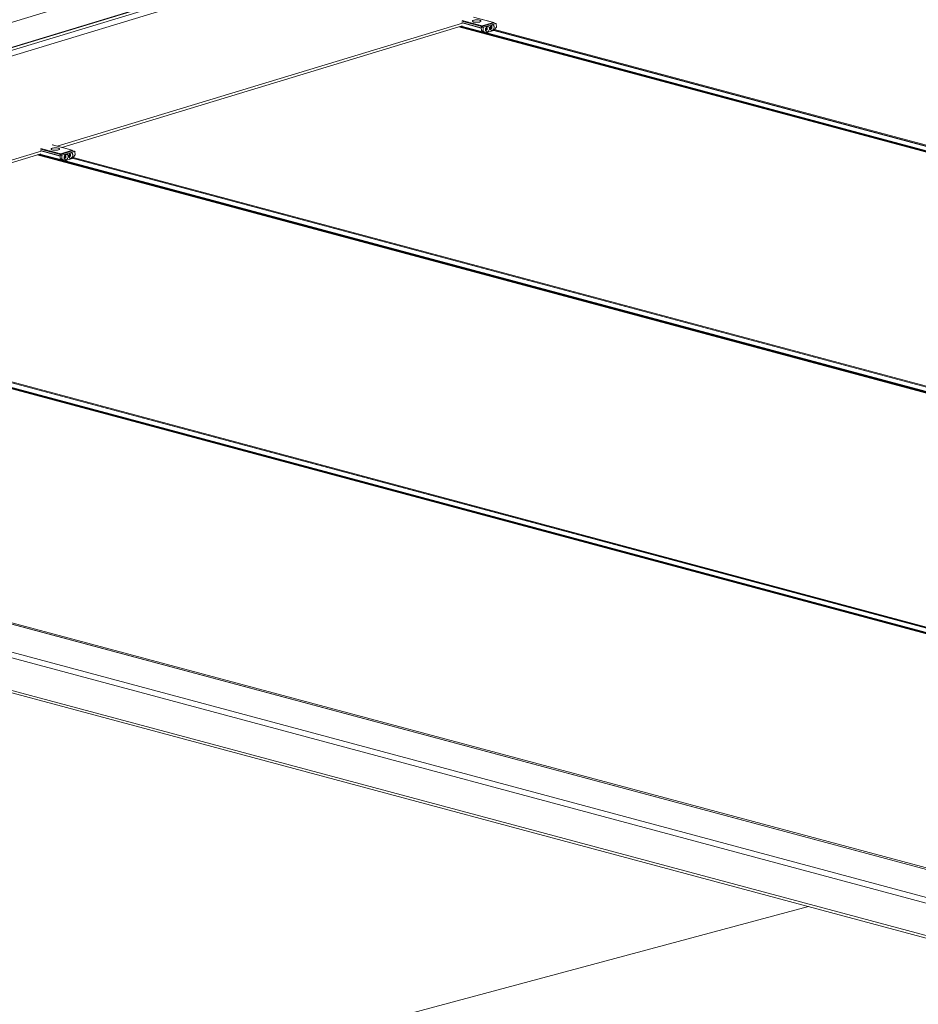
# Model space of a CAD drawing. Units: inches. Extents: x -22.3 to 33.5, y 0.5 to 21.8.
# Drawn here: x 10.3 to 11.5, y 8.5 to 9.8 of the extents above; entities that cross this region are included whole.
import ezdxf

# ---------------------------------------------------------------- set-up
doc = ezdxf.new("R2010")
doc.units = ezdxf.units.IN
doc.header["$MEASUREMENT"] = 0

msp = doc.modelspace()

# ---------------------------------------------------------------- linework, layer by layer
at = {"color": 7, "linetype": 'Continuous', "lineweight": 15}
for p, q in [((12.6692, 10.5344), (8.9596, 9.4082)), ((12.6692, 10.5344), (8.9596, 9.4082)), ((9.0183, 9.3917), (12.7424, 10.5223)), ((12.7282, 10.5186), (9.0176, 9.3921)), ((9.0182, 9.3918), (12.7282, 10.5181)), ((10.3439, 9.6388), (10.8851, 9.8031)), ((10.8822, 9.8023), (13.4555, 9.1128)), ((10.9145, 9.7944), (10.8837, 9.8027)), ((10.8849, 9.807), (10.9109, 9.8)), ((10.9276, 9.8078), (10.9005, 9.815)), ((10.928, 9.8071), (10.9115, 9.8021)), ((10.9273, 9.8078), (10.9121, 9.8032)), ((10.9305, 9.8065), (10.914, 9.8015)), ((10.9239, 9.8028), (10.9236, 9.8027)), ((10.9279, 9.8071), (10.9279, 9.8072)), ((10.9305, 9.8065), (10.928, 9.8071)), ((10.9307, 9.8065), (10.9282, 9.8071)), ((10.9312, 9.8015), (10.9311, 9.8058)), ((13.4541, 9.1124), (10.8808, 9.8018)), ((10.9134, 9.8005), (10.9109, 9.8011)), ((10.9109, 9.8011), (10.911, 9.7968)), ((10.9135, 9.7961), (10.911, 9.7968)), ((10.9149, 9.7945), (10.911, 9.7968)), ((10.9115, 9.8022), (10.9115, 9.8021)), ((10.9115, 9.8021), (10.914, 9.8015)), ((10.9134, 9.8005), (10.9135, 9.7961)), ((10.9174, 9.7939), (10.9135, 9.7961)), ((10.9145, 9.7947), (10.9145, 9.7944)), ((10.9145, 9.7944), (10.9149, 9.7945)), ((10.9174, 9.7939), (10.9149, 9.7945)), ((10.9176, 9.8009), (10.9173, 9.8008)), ((10.9174, 9.7939), (10.9275, 9.7969)), ((10.9312, 9.8015), (10.9275, 9.7969)), ((13.4677, 9.1165), (10.9276, 9.7971)), ((9.7745, 9.466), (10.3157, 9.6303)), ((10.3129, 9.6294), (12.8862, 8.94)), ((10.3452, 9.6216), (10.3144, 9.6299)), ((10.3156, 9.6342), (10.3416, 9.6272)), ((10.3582, 9.635), (10.3312, 9.6422)), ((10.3586, 9.6343), (10.3422, 9.6293)), ((10.358, 9.635), (10.3428, 9.6303)), ((10.3612, 9.6336), (10.3447, 9.6286)), ((10.3546, 9.63), (10.3543, 9.6298)), ((10.3612, 9.6336), (10.3586, 9.6343)), ((10.3586, 9.6343), (10.3586, 9.6343)), ((10.3614, 9.6336), (10.3589, 9.6343)), ((10.3619, 9.6287), (10.3618, 9.633)), ((12.8848, 8.9396), (10.3115, 9.629)), ((10.3441, 9.6276), (10.3416, 9.6283)), ((10.3416, 9.6283), (10.3417, 9.624)), ((10.3442, 9.6233), (10.3417, 9.624)), ((10.3455, 9.6217), (10.3417, 9.624)), ((10.3422, 9.6293), (10.3447, 9.6286)), ((10.3422, 9.6293), (10.3422, 9.6293)), ((10.3441, 9.6276), (10.3442, 9.6233)), ((10.3481, 9.621), (10.3442, 9.6233)), ((10.3452, 9.6219), (10.3452, 9.6216)), ((10.3452, 9.6216), (10.3455, 9.6217)), ((10.3481, 9.621), (10.3455, 9.6217)), ((10.3482, 9.6281), (10.348, 9.6279)), ((10.3481, 9.621), (10.3582, 9.6241)), ((10.3619, 9.6287), (10.3582, 9.6241)), ((12.8984, 8.9437), (10.3583, 9.6242)), ((9.7436, 9.4566), (12.3169, 8.7672)), ((12.3155, 8.7667), (9.7422, 9.4562)), ((12.3291, 8.7709), (9.789, 9.4514)), ((11.8556, 8.5717), (9.2573, 9.2678)), ((9.1134, 9.2135), (11.8392, 8.4832)), ((11.353, 8.6135), (9.1134, 8.0135))]:
    msp.add_line(p, q, dxfattribs=at)
at = {"color": 114, "linetype": 'Continuous', "lineweight": 15}
for p, q in [((9.0227, 9.3894), (12.742, 10.5186)), ((9.0264, 9.3831), (12.7412, 10.5108)), ((10.3375, 9.6405), (10.8855, 9.8068)), ((10.9115, 9.8022), (10.8845, 9.8094)), ((10.9109, 9.8006), (10.8845, 9.8076)), ((10.9121, 9.8032), (10.8851, 9.8104)), ((10.9273, 9.8078), (10.9003, 9.815)), ((13.4536, 9.1122), (10.8803, 9.8017)), ((13.4571, 9.1133), (10.9146, 9.7945)), ((13.4677, 9.1165), (10.9276, 9.797)), ((13.4701, 9.1173), (10.9285, 9.7982)), ((9.7682, 9.4677), (10.3161, 9.634)), ((10.3422, 9.6293), (10.3152, 9.6366)), ((10.3416, 9.6277), (10.3152, 9.6348)), ((10.3428, 9.6303), (10.3158, 9.6376)), ((10.358, 9.635), (10.331, 9.6422)), ((12.8842, 8.9394), (10.3109, 9.6288)), ((12.8877, 8.9405), (10.3453, 9.6216)), ((12.8983, 8.9437), (10.3582, 9.6242)), ((12.9008, 8.9444), (10.3592, 9.6253)), ((12.3149, 8.7666), (9.7416, 9.456)), ((12.3184, 8.7676), (9.776, 9.4488)), ((12.329, 8.7709), (9.7889, 9.4514)), ((12.3314, 8.7716), (9.7899, 9.4525)), ((9.119, 9.267), (11.8563, 8.5336)), ((9.2573, 9.2678), (11.8556, 8.5717)), ((11.8556, 8.5737), (9.2584, 9.2695)), ((9.132, 9.2558), (11.8565, 8.5259)), ((9.1134, 9.217), (11.8422, 8.486))]:
    msp.add_line(p, q, dxfattribs=at)
at = {"color": 7, "linetype": 'Continuous', "lineweight": 15, "flags": 128}
for points in [[(10.9005, 9.8083), (10.9013, 9.8081), (10.9022, 9.808), (10.9032, 9.8079), (10.9043, 9.8079), (10.9054, 9.8079), (10.9064, 9.808), (10.9074, 9.8082), (10.9083, 9.8083), (10.909, 9.8086), (10.9096, 9.8088), (10.9101, 9.8091), (10.9103, 9.8094), (10.9104, 9.8097), (10.9102, 9.81), (10.9099, 9.8103), (10.9094, 9.8106), (10.9087, 9.8108), (10.9078, 9.811), (10.9069, 9.8111), (10.9059, 9.8112), (10.9048, 9.8112), (10.9038, 9.8112), (10.9027, 9.8111), (10.9017, 9.8109), (10.9009, 9.8108), (10.9001, 9.8105), (10.8995, 9.8103), (10.8991, 9.81), (10.8988, 9.8097), (10.8988, 9.8094), (10.8989, 9.8091), (10.8993, 9.8088), (10.8998, 9.8085), (10.9005, 9.8083)], [(10.9191, 9.8023), (10.9185, 9.8021), (10.9179, 9.8016), (10.9174, 9.801), (10.917, 9.8002), (10.9167, 9.7994), (10.9165, 9.7986), (10.9165, 9.7977), (10.9166, 9.7969), (10.9169, 9.7962), (10.9173, 9.7956), (10.9178, 9.7952), (10.9183, 9.795), (10.9189, 9.795), (10.9196, 9.7952), (10.9202, 9.7956), (10.9207, 9.7961), (10.9212, 9.7968), (10.9215, 9.7976), (10.9218, 9.7985), (10.9219, 9.7993), (10.9218, 9.8002), (10.9216, 9.8009), (10.9213, 9.8015), (10.9209, 9.802), (10.9203, 9.8023), (10.9197, 9.8024), (10.9191, 9.8023)], [(10.9254, 9.8043), (10.9248, 9.804), (10.9242, 9.8035), (10.9237, 9.8029), (10.9233, 9.8022), (10.923, 9.8013), (10.9228, 9.8005), (10.9228, 9.7996), (10.923, 9.7988), (10.9232, 9.7981), (10.9236, 9.7976), (10.9241, 9.7972), (10.9246, 9.797), (10.9253, 9.7969), (10.9259, 9.7971), (10.9265, 9.7975), (10.927, 9.7981), (10.9275, 9.7987), (10.9278, 9.7995), (10.9281, 9.8004), (10.9282, 9.8012), (10.9281, 9.8021), (10.9279, 9.8028), (10.9276, 9.8035), (10.9272, 9.8039), (10.9266, 9.8042), (10.926, 9.8044), (10.9254, 9.8043)], [(10.9228, 9.7998), (10.923, 9.7996), (10.9233, 9.7993), (10.9237, 9.7993), (10.9242, 9.7994), (10.9246, 9.7997), (10.9249, 9.8002), (10.9251, 9.8007), (10.9252, 9.8013), (10.9252, 9.8019), (10.925, 9.8024), (10.9247, 9.8027), (10.9243, 9.8029), (10.9239, 9.8028), (10.9239, 9.8028)], [(10.9165, 9.7979), (10.9167, 9.7977), (10.917, 9.7974), (10.9174, 9.7973), (10.9178, 9.7975), (10.9182, 9.7978), (10.9186, 9.7982), (10.9188, 9.7988), (10.9189, 9.7994), (10.9188, 9.8), (10.9187, 9.8004), (10.9184, 9.8008), (10.918, 9.8009), (10.9176, 9.8009), (10.9176, 9.8009)], [(10.3311, 9.6355), (10.332, 9.6353), (10.3329, 9.6352), (10.3339, 9.6351), (10.335, 9.635), (10.3361, 9.6351), (10.3371, 9.6352), (10.3381, 9.6353), (10.339, 9.6355), (10.3397, 9.6357), (10.3403, 9.636), (10.3408, 9.6363), (10.341, 9.6366), (10.341, 9.6369), (10.3409, 9.6372), (10.3406, 9.6375), (10.34, 9.6377), (10.3394, 9.638), (10.3385, 9.6381), (10.3376, 9.6383), (10.3366, 9.6383), (10.3355, 9.6384), (10.3344, 9.6383), (10.3334, 9.6382), (10.3324, 9.6381), (10.3315, 9.6379), (10.3308, 9.6377), (10.3302, 9.6374), (10.3297, 9.6371), (10.3295, 9.6368), (10.3295, 9.6365), (10.3296, 9.6362), (10.3299, 9.6359), (10.3305, 9.6357), (10.3311, 9.6355)], [(10.3498, 9.6295), (10.3492, 9.6292), (10.3486, 9.6288), (10.3481, 9.6281), (10.3477, 9.6274), (10.3474, 9.6266), (10.3472, 9.6257), (10.3472, 9.6249), (10.3473, 9.6241), (10.3476, 9.6234), (10.348, 9.6228), (10.3485, 9.6224), (10.349, 9.6222), (10.3496, 9.6222), (10.3502, 9.6224), (10.3509, 9.6228), (10.3514, 9.6233), (10.3519, 9.624), (10.3522, 9.6248), (10.3525, 9.6256), (10.3525, 9.6265), (10.3525, 9.6273), (10.3523, 9.6281), (10.352, 9.6287), (10.3515, 9.6292), (10.351, 9.6295), (10.3504, 9.6296), (10.3498, 9.6295)], [(10.3561, 9.6314), (10.3555, 9.6311), (10.3549, 9.6307), (10.3544, 9.6301), (10.354, 9.6293), (10.3537, 9.6285), (10.3535, 9.6276), (10.3535, 9.6268), (10.3536, 9.626), (10.3539, 9.6253), (10.3543, 9.6247), (10.3548, 9.6243), (10.3553, 9.6241), (10.3559, 9.6241), (10.3566, 9.6243), (10.3572, 9.6247), (10.3577, 9.6252), (10.3582, 9.6259), (10.3585, 9.6267), (10.3588, 9.6275), (10.3589, 9.6284), (10.3588, 9.6292), (10.3586, 9.63), (10.3583, 9.6306), (10.3578, 9.6311), (10.3573, 9.6314), (10.3567, 9.6315), (10.3561, 9.6314)], [(10.3535, 9.627), (10.3537, 9.6267), (10.354, 9.6265), (10.3544, 9.6264), (10.3548, 9.6266), (10.3552, 9.6269), (10.3556, 9.6273), (10.3558, 9.6279), (10.3559, 9.6285), (10.3558, 9.629), (10.3557, 9.6295), (10.3554, 9.6299), (10.355, 9.63), (10.3546, 9.63), (10.3546, 9.63)], [(10.3472, 9.6251), (10.3474, 9.6248), (10.3477, 9.6246), (10.3481, 9.6245), (10.3485, 9.6246), (10.3489, 9.6249), (10.3493, 9.6254), (10.3495, 9.626), (10.3496, 9.6266), (10.3495, 9.6271), (10.3494, 9.6276), (10.3491, 9.6279), (10.3487, 9.6281), (10.3482, 9.6281), (10.3482, 9.6281)]]:
    msp.add_lwpolyline(points, dxfattribs=at)
at = {"color": 7, "linetype": 'Continuous', "lineweight": 15}
for centre, radius, start, end in [((10.9126, 9.8023), 0.00103, 115.0659, 184.111), ((10.9224, 9.8015), 0.00162, 285.8581, 45.0554), ((10.9221, 9.8015), 0.00219, 294.5487, 35.7722), ((10.9274, 9.8073), 0.000542, 349.0972, 99.4913), ((10.9281, 9.8067), 0.000422, 75.2486, 107.9832), ((10.9306, 9.8059), 0.000542, 349.0972, 99.4913), ((10.9119, 9.8012), 0.00103, 115.0735, 184.1016), ((10.9145, 9.8005), 0.00103, 115.0735, 184.1016), ((10.9161, 9.7995), 0.00162, 285.8581, 45.0554), ((10.9158, 9.7996), 0.00219, 294.5487, 35.7722), ((10.3432, 9.6294), 0.00103, 115.0668, 184.1066), ((10.3531, 9.6286), 0.00162, 285.8602, 45.0505), ((10.3528, 9.6287), 0.00219, 294.3621, 35.6425), ((10.3581, 9.6344), 0.000542, 349.0954, 99.4898), ((10.3588, 9.6339), 0.000424, 75.3197, 107.9149), ((10.3613, 9.6331), 0.000542, 349.0826, 99.4915), ((10.3426, 9.6284), 0.00103, 115.0665, 184.107), ((10.3451, 9.6277), 0.00103, 115.0665, 184.107), ((10.3468, 9.6267), 0.00162, 285.8618, 45.0525), ((10.3465, 9.6268), 0.00219, 294.5481, 35.7738)]:
    msp.add_arc(centre, radius, start, end, dxfattribs=at)

doc.saveas('drawing.dxf')
